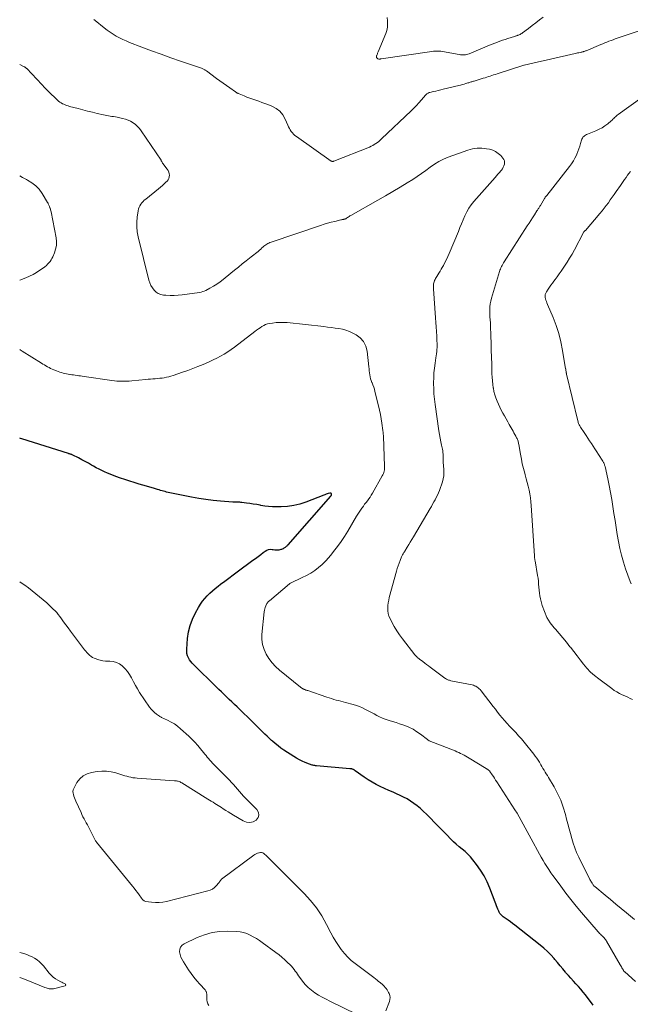
# Model space of a CAD drawing. Units: feet. Extents: x 1995000 to 2000037, y 515000 to 520000.
# Drawn here: x 1995000 to 1995158, y 517359 to 517614 of the extents above; entities that cross this region are included whole.
import ezdxf

# ---------------------------------------------------------------- set-up
doc = ezdxf.new("R2010")
doc.units = ezdxf.units.FT
doc.header["$LTSCALE"] = 100
doc.header["$MEASUREMENT"] = 0
doc.layers.add('CONTOUR INDEX', color=32, linetype='Continuous', lineweight=25)
doc.layers.add('CONTOUR INTERMEDIATE', color=40, linetype='Continuous', lineweight=15)

msp = doc.modelspace()

# ---------------------------------------------------------------- linework, layer by layer
at = {"layer": 'CONTOUR INDEX', "elevation": 860, "flags": 128}
msp.add_lwpolyline([(1995148.23, 517358.94), (1995146.3, 517361.61), (1995145.71, 517362.37), (1995145.11, 517363.12), (1995144.47, 517363.83), (1995143.81, 517364.52), (1995143.14, 517365.21), (1995142.49, 517365.91), (1995141.85, 517366.63), (1995141.23, 517367.36), (1995141.1, 517367.53), (1995140.41, 517368.35), (1995139.73, 517369.17), (1995139.05, 517369.98), (1995138.36, 517370.8), (1995138.14, 517371.06), (1995137.31, 517371.97), (1995136.45, 517372.85), (1995135.54, 517373.68), (1995134.59, 517374.47), (1995127.97, 517379.66), (1995127.42, 517380.08), (1995126.86, 517380.5), (1995126.3, 517380.91), (1995125.74, 517381.32), (1995124.98, 517381.85), (1995124.8, 517381.99), (1995124.62, 517382.14), (1995124.46, 517382.3), (1995124.3, 517382.47), (1995124.16, 517382.65), (1995124.04, 517382.84), (1995123.93, 517383.04), (1995123.83, 517383.25), (1995123.63, 517383.75), (1995123.44, 517384.21), (1995123.26, 517384.67), (1995123.08, 517385.14), (1995122.9, 517385.6), (1995121.55, 517389.22), (1995120.85, 517390.84), (1995120.07, 517392.41), (1995119.14, 517393.9), (1995118.12, 517395.34), (1995117.14, 517396.59), (1995116.51, 517397.33), (1995115.85, 517398.05), (1995115.13, 517398.71), (1995114.38, 517399.33), (1995113.61, 517399.94), (1995112.87, 517400.58), (1995112.15, 517401.24), (1995111.45, 517401.93), (1995111.31, 517402.07), (1995110.56, 517402.84), (1995109.8, 517403.61), (1995109.05, 517404.38), (1995108.29, 517405.15), (1995105.15, 517408.34), (1995104.38, 517409.08), (1995103.59, 517409.8), (1995102.77, 517410.48), (1995101.92, 517411.13), (1995101.04, 517411.73), (1995100.13, 517412.29), (1995099.2, 517412.79), (1995098.23, 517413.26), (1995097.6, 517413.54), (1995096.51, 517414.03), (1995095.41, 517414.52), (1995094.32, 517415.02), (1995093.23, 517415.52), (1995092.15, 517416.05), (1995091.1, 517416.63), (1995090.08, 517417.25), (1995089.08, 517417.92), (1995086.76, 517419.57), (1995086.65, 517419.65), (1995086.54, 517419.72), (1995086.43, 517419.79), (1995086.31, 517419.86), (1995086.29, 517419.87), (1995086.18, 517419.92), (1995086.07, 517419.97), (1995085.95, 517420.01), (1995085.84, 517420.04), (1995085.72, 517420.06), (1995085.6, 517420.08), (1995085.48, 517420.09), (1995085.36, 517420.11), (1995076.72, 517420.87), (1995076.49, 517420.89), (1995076.27, 517420.92), (1995076.04, 517420.96), (1995075.82, 517421), (1995075.6, 517421.04), (1995075.38, 517421.1), (1995075.17, 517421.17), (1995074.95, 517421.25), (1995073.82, 517421.72), (1995073.06, 517422.06), (1995072.31, 517422.43), (1995071.58, 517422.84), (1995070.86, 517423.28), (1995068.32, 517424.93), (1995067.55, 517425.46), (1995066.8, 517426.02), (1995066.07, 517426.61), (1995065.36, 517427.22), (1995065.14, 517427.42), (1995064.55, 517427.95), (1995063.98, 517428.49), (1995063.41, 517429.04), (1995062.84, 517429.59), (1995062.28, 517430.15), (1995061.72, 517430.7), (1995061.16, 517431.25), (1995060.59, 517431.81), (1995056.18, 517436.09), (1995055.51, 517436.74), (1995054.84, 517437.39), (1995054.17, 517438.04), (1995053.5, 517438.69), (1995052.83, 517439.34), (1995052.16, 517439.99), (1995051.49, 517440.64), (1995050.82, 517441.29), (1995045, 517446.96), (1995044.6, 517447.38), (1995044.23, 517447.83), (1995043.91, 517448.31), (1995043.62, 517448.81), (1995043.4, 517449.34), (1995043.24, 517449.88), (1995043.18, 517450.44), (1995043.17, 517451.01), (1995043.4, 517453.77), (1995043.66, 517455.5), (1995044.06, 517457.19), (1995044.67, 517458.81), (1995045.42, 517460.39), (1995046.23, 517461.82), (1995046.72, 517462.63), (1995047.25, 517463.4), (1995047.84, 517464.13), (1995048.48, 517464.82), (1995049.15, 517465.48), (1995049.84, 517466.12), (1995050.57, 517466.73), (1995051.3, 517467.32), (1995051.94, 517467.8), (1995053.02, 517468.62), (1995054.1, 517469.43), (1995055.18, 517470.23), (1995056.26, 517471.03), (1995060.31, 517474), (1995060.98, 517474.49), (1995061.64, 517475), (1995062.3, 517475.51), (1995062.95, 517476.03), (1995063.44, 517476.41), (1995063.86, 517476.67), (1995064.31, 517476.83), (1995064.78, 517476.88), (1995065.28, 517476.84), (1995065.56, 517476.77), (1995065.93, 517476.71), (1995066.3, 517476.68), (1995066.67, 517476.7), (1995067.04, 517476.74), (1995067.34, 517476.8), (1995067.56, 517476.85), (1995067.77, 517476.91), (1995067.98, 517476.99), (1995068.18, 517477.09), (1995068.25, 517477.13), (1995068.41, 517477.22), (1995068.56, 517477.32), (1995068.71, 517477.42), (1995068.86, 517477.54), (1995068.99, 517477.66), (1995069.13, 517477.78), (1995069.26, 517477.91), (1995069.38, 517478.05), (1995080.43, 517490.62), (1995080.47, 517490.66), (1995080.5, 517490.7), (1995080.53, 517490.74), (1995080.56, 517490.78), (1995080.59, 517490.83), (1995080.61, 517490.87), (1995080.62, 517490.92), (1995080.64, 517490.97), (1995080.65, 517491.01), (1995080.65, 517491.08), (1995080.64, 517491.14), (1995080.61, 517491.19), (1995080.57, 517491.25), (1995080.53, 517491.29), (1995080.45, 517491.34), (1995080.37, 517491.38), (1995080.28, 517491.39), (1995080.18, 517491.38), (1995079.78, 517491.26), (1995079.49, 517491.17), (1995079.19, 517491.07), (1995078.9, 517490.97), (1995078.61, 517490.86), (1995073.99, 517489.04), (1995072.44, 517488.53), (1995070.86, 517488.14), (1995069.25, 517487.93), (1995067.62, 517487.83), (1995066.33, 517487.83), (1995065.33, 517487.86), (1995064.34, 517487.92), (1995063.35, 517488.04), (1995062.37, 517488.2), (1995062.15, 517488.24), (1995061.28, 517488.4), (1995060.4, 517488.54), (1995059.52, 517488.67), (1995058.64, 517488.8), (1995057.46, 517488.95), (1995057.17, 517488.98), (1995056.88, 517489.01), (1995056.58, 517489.03), (1995056.28, 517489.03), (1995055.99, 517489.04), (1995055.69, 517489.05), (1995055.4, 517489.06), (1995055.1, 517489.08), (1995051.92, 517489.3), (1995050.03, 517489.47), (1995048.16, 517489.69), (1995046.29, 517489.99), (1995044.43, 517490.33), (1995038.79, 517491.49), (1995038.39, 517491.58), (1995037.99, 517491.67), (1995037.6, 517491.77), (1995037.2, 517491.87), (1995036.81, 517491.98), (1995036.42, 517492.09), (1995036.03, 517492.2), (1995035.63, 517492.31), (1995034.58, 517492.62), (1995033.66, 517492.89), (1995032.74, 517493.16), (1995031.83, 517493.44), (1995030.91, 517493.73), (1995027.15, 517494.91), (1995026.02, 517495.29), (1995024.89, 517495.69), (1995023.78, 517496.12), (1995022.68, 517496.58), (1995021.96, 517496.9), (1995021.23, 517497.23), (1995020.51, 517497.58), (1995019.8, 517497.95), (1995019.1, 517498.34), (1995018.6, 517498.63), (1995017.75, 517499.1), (1995016.91, 517499.57), (1995016.05, 517500.02), (1995015.19, 517500.47), (1995013.74, 517501.2), (1995013.6, 517501.26), (1995013.46, 517501.33), (1995013.31, 517501.38), (1995013.17, 517501.42), (1995013.02, 517501.47), (1995012.87, 517501.51), (1995012.72, 517501.56), (1995012.58, 517501.6), (1995000.59, 517505.41), (1995000.19, 517505.54), (1995000, 517505.6)], dxfattribs=at)
at = {"layer": 'CONTOUR INTERMEDIATE', "flags": 128}
for points, elevation in [([(1995135.32, 517614.47), (1995134.37, 517613.74), (1995133.41, 517613.01), (1995132.46, 517612.28), (1995131.51, 517611.55), (1995129.99, 517610.39), (1995129.79, 517610.25), (1995129.59, 517610.12), (1995129.37, 517610.01), (1995129.15, 517609.9), (1995128.94, 517609.82), (1995128.82, 517609.77), (1995128.7, 517609.73), (1995128.57, 517609.69), (1995128.45, 517609.65), (1995128.33, 517609.61), (1995128.2, 517609.58), (1995128.08, 517609.54), (1995127.96, 517609.5), (1995126.17, 517608.94), (1995125.5, 517608.72), (1995124.82, 517608.49), (1995124.15, 517608.26), (1995123.49, 517608.02), (1995122.82, 517607.77), (1995122.16, 517607.51), (1995121.5, 517607.24), (1995120.85, 517606.97), (1995116.18, 517605), (1995115.87, 517604.88), (1995115.56, 517604.79), (1995115.25, 517604.73), (1995114.92, 517604.69), (1995114.6, 517604.68), (1995114.27, 517604.69), (1995113.95, 517604.72), (1995113.63, 517604.77), (1995110.24, 517605.44), (1995109.79, 517605.52), (1995109.33, 517605.59), (1995108.86, 517605.64), (1995108.4, 517605.67), (1995107.94, 517605.68), (1995107.47, 517605.67), (1995107.01, 517605.64), (1995106.55, 517605.58), (1995093.47, 517603.67), (1995093.32, 517603.65), (1995093.17, 517603.64), (1995093.01, 517603.63), (1995092.86, 517603.63), (1995092.84, 517603.63), (1995092.71, 517603.66), (1995092.58, 517603.7), (1995092.48, 517603.78), (1995092.39, 517603.88), (1995092.32, 517603.98), (1995092.28, 517604.05), (1995092.25, 517604.13), (1995092.24, 517604.2), (1995092.24, 517604.28), (1995092.24, 517604.36), (1995092.26, 517604.44), (1995092.28, 517604.52), (1995092.3, 517604.59), (1995092.38, 517604.79), (1995092.46, 517604.97), (1995092.53, 517605.14), (1995092.6, 517605.32), (1995092.67, 517605.49), (1995094.63, 517610.25), (1995094.89, 517611.05), (1995095.07, 517611.86), (1995095.13, 517612.69), (1995095.11, 517613.53), (1995095.04, 517614.39)], 876), ([(1995165.61, 517612.74), (1995154.49, 517609.02), (1995153.95, 517608.83), (1995153.41, 517608.64), (1995152.87, 517608.45), (1995152.34, 517608.24), (1995151.81, 517608.03), (1995151.28, 517607.82), (1995150.75, 517607.6), (1995150.22, 517607.38), (1995146.44, 517605.79), (1995146.28, 517605.73), (1995146.13, 517605.66), (1995145.97, 517605.61), (1995145.8, 517605.56), (1995145.64, 517605.51), (1995145.48, 517605.46), (1995145.31, 517605.42), (1995145.15, 517605.39), (1995144.86, 517605.33), (1995144.56, 517605.27), (1995144.25, 517605.2), (1995143.94, 517605.13), (1995143.64, 517605.07), (1995137.22, 517603.59), (1995136.08, 517603.33), (1995134.94, 517603.07), (1995133.81, 517602.82), (1995132.67, 517602.56), (1995130.4, 517602.05), (1995130.31, 517602.03), (1995123.42, 517599.81), (1995122.98, 517599.66), (1995122.53, 517599.52), (1995122.09, 517599.38), (1995121.64, 517599.23), (1995121.2, 517599.09), (1995120.75, 517598.95), (1995120.3, 517598.81), (1995119.86, 517598.67), (1995117.5, 517597.95), (1995117.3, 517597.89), (1995117.09, 517597.82), (1995116.89, 517597.76), (1995116.69, 517597.7), (1995116.49, 517597.63), (1995116.29, 517597.57), (1995116.09, 517597.51), (1995115.89, 517597.45), (1995115.37, 517597.3), (1995114.9, 517597.16), (1995114.44, 517597.03), (1995113.97, 517596.91), (1995113.5, 517596.79), (1995109.46, 517595.8), (1995108.84, 517595.65), (1995108.21, 517595.5), (1995107.59, 517595.35), (1995106.96, 517595.2), (1995106.03, 517594.99), (1995105.87, 517594.94), (1995105.72, 517594.89), (1995105.57, 517594.82), (1995105.43, 517594.74), (1995105.29, 517594.65), (1995105.16, 517594.55), (1995105.05, 517594.44), (1995104.94, 517594.32), (1995103.88, 517593.07), (1995103.23, 517592.33), (1995102.57, 517591.61), (1995101.89, 517590.91), (1995101.19, 517590.22), (1995093.55, 517582.96), (1995093.19, 517582.64), (1995092.83, 517582.33), (1995092.46, 517582.04), (1995092.07, 517581.76), (1995091.67, 517581.51), (1995091.26, 517581.27), (1995090.83, 517581.06), (1995090.4, 517580.87), (1995081.2, 517577.21), (1995081.11, 517577.19), (1995081.03, 517577.17), (1995080.94, 517577.16), (1995080.85, 517577.15), (1995080.77, 517577.16), (1995080.68, 517577.18), (1995080.6, 517577.22), (1995080.53, 517577.26), (1995071.53, 517583.6), (1995071.17, 517583.89), (1995070.82, 517584.2), (1995070.51, 517584.54), (1995070.22, 517584.91), (1995069.95, 517585.3), (1995069.71, 517585.7), (1995069.5, 517586.11), (1995069.3, 517586.54), (1995068.65, 517588.08), (1995068.02, 517589.17), (1995067.26, 517590.11), (1995066.29, 517590.85), (1995065.19, 517591.45), (1995064.14, 517591.85), (1995063.38, 517592.15), (1995062.61, 517592.43), (1995061.83, 517592.7), (1995061.06, 517592.96), (1995060.28, 517593.22), (1995059.51, 517593.5), (1995058.75, 517593.79), (1995057.99, 517594.1), (1995056.71, 517594.63), (1995056.6, 517594.68), (1995056.48, 517594.74), (1995056.37, 517594.79), (1995056.25, 517594.85), (1995056.14, 517594.91), (1995056.03, 517594.98), (1995055.92, 517595.05), (1995055.82, 517595.12), (1995054.3, 517596.17), (1995053.44, 517596.78), (1995052.58, 517597.39), (1995051.73, 517598.01), (1995050.88, 517598.63), (1995048.29, 517600.56), (1995048.14, 517600.67), (1995047.98, 517600.77), (1995047.82, 517600.86), (1995047.66, 517600.95), (1995047.49, 517601.03), (1995047.32, 517601.1), (1995047.15, 517601.17), (1995046.98, 517601.23), (1995041.55, 517603.1), (1995039.04, 517603.97), (1995036.54, 517604.86), (1995034.06, 517605.78), (1995031.57, 517606.72), (1995028.39, 517607.95), (1995027.51, 517608.31), (1995026.65, 517608.69), (1995025.8, 517609.11), (1995024.97, 517609.55), (1995024.15, 517610.04), (1995023.36, 517610.55), (1995022.59, 517611.1), (1995021.84, 517611.68), (1995019.48, 517613.63), (1995019.17, 517613.87)], 872), ([(1995158.96, 517381.09), (1995156.9, 517382.81), (1995155.51, 517383.96), (1995154.12, 517385.11), (1995152.73, 517386.27), (1995151.34, 517387.42), (1995148.66, 517389.63), (1995148.61, 517389.67), (1995148.56, 517389.72), (1995148.52, 517389.76), (1995148.47, 517389.81), (1995148.46, 517389.83), (1995148.42, 517389.87), (1995148.38, 517389.91), (1995148.35, 517389.95), (1995148.32, 517389.99), (1995148.28, 517390.04), (1995148.25, 517390.08), (1995148.22, 517390.13), (1995148.19, 517390.17), (1995147.96, 517390.53), (1995147.82, 517390.76), (1995147.68, 517390.99), (1995147.55, 517391.23), (1995147.43, 517391.47), (1995144.53, 517397.25), (1995143.99, 517398.43), (1995143.5, 517399.61), (1995143.08, 517400.83), (1995142.71, 517402.07), (1995142.39, 517403.32), (1995142.06, 517404.57), (1995141.73, 517405.82), (1995141.4, 517407.07), (1995141.08, 517408.31), (1995140.52, 517410.15), (1995139.86, 517411.95), (1995139.05, 517413.69), (1995138.14, 517415.39), (1995136.69, 517417.85), (1995136.41, 517418.32), (1995136.12, 517418.79), (1995135.84, 517419.25), (1995135.55, 517419.72), (1995135.27, 517420.18), (1995134.99, 517420.65), (1995134.71, 517421.12), (1995134.44, 517421.6), (1995134.35, 517421.77), (1995134.02, 517422.32), (1995133.67, 517422.86), (1995133.3, 517423.38), (1995132.9, 517423.89), (1995130.39, 517426.97), (1995129.69, 517427.8), (1995128.97, 517428.63), (1995128.24, 517429.44), (1995127.49, 517430.24), (1995127.28, 517430.45), (1995126.63, 517431.14), (1995125.99, 517431.84), (1995125.37, 517432.55), (1995124.75, 517433.27), (1995124.15, 517434), (1995123.55, 517434.73), (1995122.97, 517435.48), (1995122.38, 517436.22), (1995119.26, 517440.29), (1995119.03, 517440.56), (1995118.79, 517440.81), (1995118.52, 517441.03), (1995118.24, 517441.24), (1995117.93, 517441.42), (1995117.62, 517441.57), (1995117.29, 517441.69), (1995116.95, 517441.78), (1995111.49, 517442.88), (1995111.28, 517442.93), (1995111.08, 517442.98), (1995110.88, 517443.05), (1995110.68, 517443.12), (1995110.49, 517443.21), (1995110.3, 517443.3), (1995110.12, 517443.41), (1995109.95, 517443.53), (1995106.16, 517446.35), (1995105.67, 517446.71), (1995105.19, 517447.08), (1995104.71, 517447.45), (1995104.22, 517447.82), (1995103.38, 517448.47), (1995103.32, 517448.51), (1995103.26, 517448.56), (1995103.2, 517448.6), (1995103.14, 517448.64), (1995103.08, 517448.69), (1995103.02, 517448.73), (1995102.97, 517448.78), (1995102.91, 517448.83), (1995102.72, 517448.99), (1995102.57, 517449.13), (1995102.43, 517449.27), (1995102.29, 517449.42), (1995102.16, 517449.57), (1995098.94, 517453.74), (1995098.2, 517454.76), (1995097.5, 517455.8), (1995096.85, 517456.87), (1995096.25, 517457.97), (1995095.74, 517458.96), (1995095.47, 517459.6), (1995095.27, 517460.25), (1995095.17, 517460.92), (1995095.14, 517461.61), (1995095.19, 517462.31), (1995095.27, 517463), (1995095.4, 517463.69), (1995095.56, 517464.37), (1995097.42, 517471.16), (1995097.62, 517471.86), (1995097.84, 517472.56), (1995098.09, 517473.24), (1995098.35, 517473.92), (1995098.73, 517474.87), (1995098.81, 517475.07), (1995098.9, 517475.27), (1995099, 517475.46), (1995099.11, 517475.65), (1995099.21, 517475.83), (1995099.32, 517476.02), (1995099.44, 517476.21), (1995099.55, 517476.39), (1995100.15, 517477.38), (1995100.57, 517478.06), (1995100.98, 517478.74), (1995101.39, 517479.42), (1995101.79, 517480.11), (1995106.09, 517487.39), (1995106.42, 517487.95), (1995106.75, 517488.52), (1995107.08, 517489.09), (1995107.41, 517489.66), (1995107.71, 517490.23), (1995108, 517490.82), (1995108.26, 517491.42), (1995108.49, 517492.03), (1995109.29, 517494.26), (1995109.51, 517495.04), (1995109.65, 517495.83), (1995109.69, 517496.63), (1995109.66, 517497.44), (1995109.55, 517498.49), (1995109.53, 517498.78), (1995109.5, 517499.07), (1995109.49, 517499.36), (1995109.48, 517499.65), (1995109.47, 517499.94), (1995109.47, 517500.23), (1995109.47, 517500.52), (1995109.47, 517500.82), (1995109.47, 517501.07), (1995109.46, 517501.48), (1995109.43, 517501.9), (1995109.37, 517502.31), (1995109.29, 517502.72), (1995109.07, 517503.74), (1995108.87, 517504.66), (1995108.69, 517505.59), (1995108.53, 517506.52), (1995108.39, 517507.45), (1995107.39, 517514.33), (1995107.22, 517515.68), (1995107.1, 517517.04), (1995107.03, 517518.39), (1995107, 517519.75), (1995107, 517519.97), (1995107.03, 517521.22), (1995107.1, 517522.47), (1995107.23, 517523.71), (1995107.4, 517524.95), (1995107.62, 517526.33), (1995107.71, 517526.88), (1995107.78, 517527.42), (1995107.83, 517527.97), (1995107.88, 517528.51), (1995107.9, 517529.06), (1995107.91, 517529.61), (1995107.9, 517530.15), (1995107.88, 517530.7), (1995107.8, 517531.97), (1995107.72, 517533.15), (1995107.65, 517534.34), (1995107.57, 517535.52), (1995107.49, 517536.7), (1995106.99, 517544.24), (1995106.97, 517544.5), (1995106.96, 517544.76), (1995106.96, 517545.02), (1995106.97, 517545.27), (1995106.99, 517545.53), (1995107.04, 517545.78), (1995107.12, 517546.02), (1995107.21, 517546.25), (1995107.25, 517546.33), (1995107.39, 517546.59), (1995107.53, 517546.86), (1995107.68, 517547.12), (1995107.83, 517547.37), (1995108.11, 517547.81), (1995108.4, 517548.29), (1995108.69, 517548.77), (1995108.97, 517549.26), (1995109.25, 517549.75), (1995109.53, 517550.26), (1995109.93, 517551.02), (1995110.31, 517551.78), (1995110.67, 517552.55), (1995111.01, 517553.33), (1995113.4, 517559.01), (1995113.83, 517560.04), (1995114.26, 517561.06), (1995114.69, 517562.09), (1995115.12, 517563.11), (1995115.59, 517564.11), (1995116.13, 517565.07), (1995116.75, 517565.97), (1995117.44, 517566.83), (1995122.89, 517573.04), (1995123.26, 517573.47), (1995123.63, 517573.89), (1995124, 517574.31), (1995124.38, 517574.73), (1995124.53, 517574.89), (1995124.8, 517575.25), (1995125.03, 517575.63), (1995125.2, 517576.03), (1995125.33, 517576.46), (1995125.36, 517576.89), (1995125.32, 517577.29), (1995125.16, 517577.67), (1995124.92, 517578.02), (1995124.36, 517578.65), (1995123.73, 517579.23), (1995123.05, 517579.71), (1995122.29, 517580.05), (1995121.47, 517580.3), (1995120.72, 517580.44), (1995119.5, 517580.58), (1995118.28, 517580.59), (1995117.08, 517580.4), (1995115.89, 517580.08), (1995110.81, 517578.27), (1995109.56, 517577.75), (1995108.34, 517577.16), (1995107.2, 517576.45), (1995106.09, 517575.66), (1995105.01, 517574.83), (1995103.9, 517574.03), (1995102.77, 517573.26), (1995101.63, 517572.52), (1995100.2, 517571.64), (1995098.32, 517570.49), (1995096.43, 517569.35), (1995094.53, 517568.24), (1995092.62, 517567.15), (1995085.58, 517563.19), (1995085.35, 517563.06), (1995085.14, 517562.93), (1995084.92, 517562.78), (1995084.71, 517562.64), (1995084.45, 517562.45), (1995084.37, 517562.39), (1995084.29, 517562.35), (1995084.2, 517562.3), (1995084.11, 517562.27), (1995084.02, 517562.24), (1995083.93, 517562.21), (1995083.84, 517562.19), (1995083.74, 517562.17), (1995083.64, 517562.16), (1995083.49, 517562.13), (1995083.34, 517562.1), (1995083.19, 517562.07), (1995083.05, 517562.04), (1995081.46, 517561.66), (1995080.53, 517561.42), (1995079.6, 517561.17), (1995078.68, 517560.89), (1995077.76, 517560.59), (1995064.99, 517556.27), (1995064.7, 517556.16), (1995064.41, 517556.04), (1995064.13, 517555.9), (1995063.86, 517555.75), (1995063.6, 517555.58), (1995063.34, 517555.4), (1995063.1, 517555.21), (1995062.87, 517555), (1995062.63, 517554.78), (1995062.3, 517554.47), (1995061.96, 517554.17), (1995061.62, 517553.88), (1995061.27, 517553.59), (1995060.92, 517553.31), (1995060.56, 517553.02), (1995060.21, 517552.74), (1995059.85, 517552.46), (1995058.55, 517551.44), (1995057.54, 517550.64), (1995056.54, 517549.84), (1995055.54, 517549.03), (1995054.55, 517548.22), (1995052.64, 517546.63), (1995051.82, 517545.99), (1995050.98, 517545.4), (1995050.09, 517544.86), (1995049.18, 517544.35), (1995048.12, 517543.81), (1995047.72, 517543.63), (1995047.31, 517543.48), (1995046.88, 517543.37), (1995046.45, 517543.28), (1995042.03, 517542.64), (1995040.98, 517542.53), (1995039.93, 517542.46), (1995038.88, 517542.47), (1995037.82, 517542.53), (1995037.2, 517542.59), (1995036.5, 517542.74), (1995035.84, 517542.99), (1995035.27, 517543.38), (1995034.74, 517543.86), (1995034.3, 517544.45), (1995033.92, 517545.08), (1995033.63, 517545.75), (1995033.4, 517546.45), (1995030.64, 517557.67), (1995030.41, 517558.93), (1995030.27, 517560.2), (1995030.28, 517561.48), (1995030.39, 517562.76), (1995030.62, 517564.42), (1995030.72, 517564.86), (1995030.86, 517565.29), (1995031.06, 517565.69), (1995031.3, 517566.08), (1995031.59, 517566.44), (1995031.89, 517566.78), (1995032.22, 517567.1), (1995032.57, 517567.4), (1995035.92, 517570.1), (1995036.41, 517570.51), (1995036.89, 517570.93), (1995037.35, 517571.36), (1995037.81, 517571.8), (1995038.09, 517572.08), (1995038.35, 517572.41), (1995038.55, 517572.76), (1995038.65, 517573.15), (1995038.7, 517573.57), (1995038.66, 517573.99), (1995038.56, 517574.4), (1995038.38, 517574.78), (1995038.16, 517575.14), (1995037, 517576.64), (1995036.94, 517576.72), (1995036.8, 517576.98), (1995036.74, 517577.1), (1995036.68, 517577.22), (1995036.61, 517577.33), (1995036.54, 517577.45), (1995031.42, 517585.05), (1995030.97, 517585.64), (1995030.47, 517586.2), (1995029.92, 517586.69), (1995029.32, 517587.15), (1995028.68, 517587.53), (1995028.01, 517587.86), (1995027.31, 517588.1), (1995026.59, 517588.29), (1995025.17, 517588.58), (1995024.73, 517588.67), (1995024.29, 517588.74), (1995023.84, 517588.81), (1995023.4, 517588.87), (1995022.96, 517588.93), (1995022.51, 517589.01), (1995022.08, 517589.09), (1995021.64, 517589.19), (1995020.03, 517589.57), (1995018.8, 517589.88), (1995017.56, 517590.18), (1995016.33, 517590.5), (1995015.1, 517590.82), (1995012.89, 517591.4), (1995012.51, 517591.51), (1995012.13, 517591.63), (1995011.75, 517591.77), (1995011.39, 517591.92), (1995011.03, 517592.09), (1995010.69, 517592.29), (1995010.37, 517592.52), (1995010.07, 517592.78), (1995008.96, 517593.79), (1995008.12, 517594.57), (1995007.3, 517595.37), (1995006.49, 517596.18), (1995005.7, 517597.01), (1995001.83, 517601.15), (1995001.76, 517601.22), (1995001.68, 517601.3), (1995001.6, 517601.36), (1995001.51, 517601.43), (1995001.42, 517601.49), (1995001.33, 517601.55), (1995001.24, 517601.6), (1995001.14, 517601.66), (1995000, 517602.26)], 868), ([(1995158.39, 517437.98), (1995157.8, 517438.29), (1995157.19, 517438.59), (1995156.59, 517438.88), (1995155.98, 517439.16), (1995155.76, 517439.25), (1995155.06, 517439.59), (1995154.37, 517439.96), (1995153.7, 517440.38), (1995153.06, 517440.83), (1995149.68, 517443.35), (1995148.62, 517444.21), (1995147.6, 517445.12), (1995146.66, 517446.11), (1995145.77, 517447.16), (1995144.92, 517448.24), (1995144.08, 517449.33), (1995143.23, 517450.42), (1995142.39, 517451.51), (1995142.26, 517451.67), (1995141.35, 517452.84), (1995140.42, 517453.99), (1995139.46, 517455.12), (1995138.49, 517456.23), (1995138.18, 517456.58), (1995137.18, 517457.88), (1995136.31, 517459.25), (1995135.64, 517460.74), (1995135.11, 517462.3), (1995134.66, 517464.04), (1995134.49, 517464.78), (1995134.35, 517465.54), (1995134.26, 517466.3), (1995134.21, 517467.06), (1995134.16, 517467.83), (1995134.1, 517468.6), (1995134, 517469.36), (1995133.88, 517470.12), (1995133.23, 517473.9), (1995133.2, 517474.05), (1995133.17, 517474.21), (1995133.15, 517474.37), (1995133.13, 517474.52), (1995133.11, 517474.68), (1995133.09, 517474.84), (1995133.08, 517475), (1995133.07, 517475.16), (1995132.25, 517488.17), (1995132.16, 517489.17), (1995132.05, 517490.18), (1995131.88, 517491.17), (1995131.69, 517492.16), (1995131.46, 517493.15), (1995131.22, 517494.13), (1995130.96, 517495.11), (1995130.69, 517496.09), (1995130.56, 517496.55), (1995130.24, 517497.76), (1995129.94, 517498.97), (1995129.69, 517500.2), (1995129.46, 517501.43), (1995129.03, 517503.96), (1995128.99, 517504.19), (1995128.94, 517504.41), (1995128.89, 517504.63), (1995128.83, 517504.85), (1995128.76, 517505.07), (1995128.68, 517505.28), (1995128.58, 517505.49), (1995128.48, 517505.7), (1995128.24, 517506.14), (1995128.01, 517506.56), (1995127.78, 517506.98), (1995127.55, 517507.4), (1995127.31, 517507.82), (1995126.58, 517509.1), (1995126.16, 517509.85), (1995125.74, 517510.59), (1995125.32, 517511.34), (1995124.91, 517512.08), (1995124.51, 517512.84), (1995124.12, 517513.6), (1995123.76, 517514.37), (1995123.41, 517515.15), (1995123.4, 517515.18), (1995123.09, 517515.98), (1995122.83, 517516.8), (1995122.62, 517517.64), (1995122.45, 517518.49), (1995122.44, 517518.59), (1995122.31, 517519.5), (1995122.21, 517520.42), (1995122.14, 517521.33), (1995122.1, 517522.25), (1995122.03, 517524.72), (1995121.98, 517526.53), (1995121.92, 517528.34), (1995121.87, 517530.15), (1995121.82, 517531.95), (1995121.73, 517534.73), (1995121.72, 517535.15), (1995121.69, 517535.57), (1995121.66, 517535.98), (1995121.61, 517536.4), (1995121.57, 517536.82), (1995121.54, 517537.24), (1995121.53, 517537.66), (1995121.53, 517538.08), (1995121.54, 517538.78), (1995121.58, 517539.55), (1995121.67, 517540.31), (1995121.81, 517541.06), (1995122, 517541.81), (1995124.05, 517548.66), (1995124.16, 517549), (1995124.28, 517549.33), (1995124.42, 517549.65), (1995124.57, 517549.97), (1995124.74, 517550.28), (1995124.91, 517550.58), (1995125.09, 517550.89), (1995125.27, 517551.19), (1995131.22, 517560.46), (1995131.68, 517561.17), (1995132.14, 517561.89), (1995132.59, 517562.6), (1995133.05, 517563.31), (1995133.73, 517564.39), (1995133.84, 517564.56), (1995133.95, 517564.74), (1995134.06, 517564.91), (1995134.17, 517565.09), (1995134.28, 517565.27), (1995134.39, 517565.44), (1995134.5, 517565.62), (1995134.61, 517565.8), (1995135.69, 517567.58), (1995135.76, 517567.68), (1995135.82, 517567.79), (1995135.89, 517567.89), (1995135.96, 517567.99), (1995136.04, 517568.09), (1995136.11, 517568.18), (1995136.18, 517568.28), (1995136.26, 517568.38), (1995142.15, 517575.84), (1995142.66, 517576.54), (1995143.14, 517577.27), (1995143.56, 517578.02), (1995143.94, 517578.8), (1995144.05, 517579.05), (1995144.33, 517579.73), (1995144.59, 517580.41), (1995144.82, 517581.11), (1995145.02, 517581.82), (1995145.24, 517582.69), (1995145.34, 517582.95), (1995145.46, 517583.2), (1995145.62, 517583.42), (1995145.81, 517583.62), (1995146.03, 517583.79), (1995146.26, 517583.95), (1995146.5, 517584.09), (1995146.76, 517584.21), (1995148.99, 517585.1), (1995149.8, 517585.46), (1995150.57, 517585.88), (1995151.31, 517586.37), (1995152.01, 517586.9), (1995152.9, 517587.65), (1995153.13, 517587.86), (1995153.36, 517588.06), (1995153.59, 517588.28), (1995153.81, 517588.5), (1995154.03, 517588.71), (1995154.26, 517588.92), (1995154.5, 517589.12), (1995154.75, 517589.3), (1995164.23, 517596.12)], 872), ([(1995158.11, 517467.92), (1995157.85, 517468.55), (1995156.65, 517471.82), (1995156.07, 517473.55), (1995155.55, 517475.3), (1995155.14, 517477.08), (1995154.79, 517478.87), (1995154.49, 517480.68), (1995154.2, 517482.49), (1995153.92, 517484.3), (1995153.63, 517486.12), (1995153.35, 517487.96), (1995153.06, 517489.75), (1995152.74, 517491.53), (1995152.39, 517493.31), (1995152.02, 517495.09), (1995151.34, 517498.25), (1995151.29, 517498.44), (1995151.23, 517498.62), (1995151.17, 517498.81), (1995151.1, 517498.99), (1995151.02, 517499.17), (1995150.93, 517499.34), (1995150.83, 517499.51), (1995150.73, 517499.68), (1995149.63, 517501.39), (1995149.18, 517502.1), (1995148.72, 517502.8), (1995148.26, 517503.51), (1995147.81, 517504.21), (1995147.35, 517504.92), (1995146.89, 517505.62), (1995146.42, 517506.32), (1995145.96, 517507.02), (1995145.02, 517508.41), (1995144.9, 517508.6), (1995144.79, 517508.8), (1995144.68, 517509), (1995144.58, 517509.2), (1995144.49, 517509.41), (1995144.41, 517509.62), (1995144.34, 517509.84), (1995144.28, 517510.06), (1995141.39, 517522.17), (1995141.37, 517522.26), (1995141.35, 517522.34), (1995141.33, 517522.43), (1995141.31, 517522.51), (1995141.28, 517522.65), (1995141.28, 517522.67), (1995141.27, 517522.68), (1995141.27, 517522.7), (1995141.27, 517522.72), (1995141.26, 517522.78), (1995141.25, 517522.8), (1995141.25, 517522.82), (1995141.25, 517522.83), (1995141.25, 517522.85), (1995141.21, 517523.07), (1995141.2, 517523.13), (1995141.2, 517523.19), (1995141.19, 517523.25), (1995141.18, 517523.3), (1995141.17, 517523.36), (1995141.16, 517523.42), (1995141.15, 517523.48), (1995141.14, 517523.54), (1995140.35, 517528.3), (1995139.92, 517530.48), (1995139.37, 517532.62), (1995138.68, 517534.72), (1995137.89, 517536.8), (1995136.44, 517540.2), (1995136.3, 517540.55), (1995136.17, 517540.9), (1995136.06, 517541.26), (1995135.96, 517541.62), (1995135.87, 517541.97), (1995135.84, 517542.16), (1995135.82, 517542.35), (1995135.84, 517542.55), (1995135.88, 517542.74), (1995135.94, 517542.93), (1995136.01, 517543.11), (1995136.1, 517543.28), (1995136.2, 517543.45), (1995136.66, 517544.15), (1995137, 517544.66), (1995137.35, 517545.17), (1995137.71, 517545.67), (1995138.07, 517546.17), (1995138.4, 517546.62), (1995138.93, 517547.35), (1995139.46, 517548.08), (1995139.98, 517548.81), (1995140.49, 517549.55), (1995140.86, 517550.08), (1995141.53, 517551.1), (1995142.18, 517552.14), (1995142.8, 517553.19), (1995143.39, 517554.26), (1995145.78, 517558.81), (1995145.79, 517558.82), (1995145.8, 517558.84), (1995145.81, 517558.86), (1995145.82, 517558.87), (1995145.87, 517558.93), (1995146.01, 517559.08), (1995146.07, 517559.13), (1995146.13, 517559.19), (1995146.19, 517559.26), (1995146.25, 517559.32), (1995150.01, 517563.73), (1995150.57, 517564.4), (1995151.12, 517565.08), (1995151.65, 517565.78), (1995152.18, 517566.48), (1995152.69, 517567.19), (1995153.2, 517567.9), (1995153.7, 517568.62), (1995154.2, 517569.34), (1995155.31, 517570.96), (1995155.67, 517571.48), (1995156.03, 517572), (1995156.39, 517572.52), (1995156.76, 517573.04), (1995157.12, 517573.56), (1995157.5, 517574.07), (1995157.88, 517574.57)], 876), ([(1995000, 517546.41), (1995001.57, 517547.06), (1995002.51, 517547.49), (1995003.44, 517547.95), (1995004.33, 517548.47), (1995005.21, 517549.03), (1995006.14, 517549.66), (1995006.52, 517549.94), (1995006.89, 517550.24), (1995007.23, 517550.57), (1995007.55, 517550.92), (1995007.85, 517551.29), (1995008.11, 517551.68), (1995008.35, 517552.09), (1995008.55, 517552.51), (1995008.98, 517553.53), (1995009.29, 517554.48), (1995009.48, 517555.45), (1995009.5, 517556.44), (1995009.4, 517557.43), (1995008.11, 517564.14), (1995008.06, 517564.37), (1995008, 517564.6), (1995007.93, 517564.83), (1995007.85, 517565.05), (1995007.81, 517565.14), (1995007.74, 517565.32), (1995007.68, 517565.5), (1995007.61, 517565.67), (1995007.55, 517565.85), (1995007.48, 517566.03), (1995007.4, 517566.2), (1995007.32, 517566.37), (1995007.22, 517566.54), (1995005.77, 517568.9), (1995005.01, 517569.94), (1995004.15, 517570.87), (1995003.15, 517571.66), (1995002.06, 517572.34), (1995001.75, 517572.5), (1995000.74, 517573.02), (1995000, 517573.39)], 864), ([(1995159.2, 517365.11), (1995156.41, 517367.55), (1995156.35, 517367.6), (1995156.3, 517367.65), (1995156.26, 517367.71), (1995156.21, 517367.76), (1995156.17, 517367.82), (1995156.14, 517367.88), (1995156.1, 517367.95), (1995156.06, 517368.01), (1995155.85, 517368.4), (1995155.7, 517368.65), (1995155.56, 517368.91), (1995155.41, 517369.17), (1995155.27, 517369.42), (1995151.73, 517375.49), (1995151.59, 517375.71), (1995151.44, 517375.93), (1995151.28, 517376.14), (1995151.11, 517376.34), (1995150.93, 517376.53), (1995150.74, 517376.72), (1995150.55, 517376.91), (1995150.36, 517377.09), (1995150.33, 517377.12), (1995150.12, 517377.32), (1995149.92, 517377.52), (1995149.73, 517377.73), (1995149.54, 517377.94), (1995145.27, 517382.9), (1995143.87, 517384.56), (1995142.5, 517386.25), (1995141.17, 517387.96), (1995139.87, 517389.7), (1995138.41, 517391.69), (1995137.86, 517392.46), (1995137.32, 517393.23), (1995136.8, 517394.01), (1995136.28, 517394.8), (1995135.79, 517395.6), (1995135.3, 517396.41), (1995134.82, 517397.23), (1995134.36, 517398.05), (1995132.2, 517402.01), (1995131.69, 517402.96), (1995131.18, 517403.9), (1995130.67, 517404.85), (1995130.17, 517405.79), (1995129.65, 517406.74), (1995129.12, 517407.67), (1995128.57, 517408.59), (1995128, 517409.5), (1995123.34, 517416.74), (1995123.05, 517417.19), (1995122.76, 517417.64), (1995122.46, 517418.08), (1995122.16, 517418.52), (1995121.55, 517419.4), (1995121.52, 517419.46), (1995121.43, 517419.56), (1995121.41, 517419.58), (1995121.4, 517419.59), (1995121.38, 517419.61), (1995121.36, 517419.62), (1995121.3, 517419.67), (1995121.25, 517419.71), (1995121.2, 517419.75), (1995121.15, 517419.79), (1995121.1, 517419.82), (1995120.99, 517419.9), (1995120.88, 517419.97), (1995120.78, 517420.04), (1995120.67, 517420.1), (1995120.56, 517420.17), (1995116.22, 517422.87), (1995115.78, 517423.14), (1995115.34, 517423.39), (1995114.88, 517423.64), (1995114.42, 517423.87), (1995113.96, 517424.09), (1995113.49, 517424.3), (1995113.02, 517424.51), (1995112.54, 517424.7), (1995105.87, 517427.36), (1995105.81, 517427.39), (1995105.76, 517427.42), (1995105.7, 517427.45), (1995105.65, 517427.48), (1995105.6, 517427.52), (1995105.55, 517427.56), (1995105.5, 517427.6), (1995105.45, 517427.63), (1995103.66, 517429.02), (1995102.69, 517429.69), (1995101.69, 517430.3), (1995100.64, 517430.82), (1995099.55, 517431.27), (1995099.08, 517431.43), (1995098.2, 517431.74), (1995097.31, 517432.04), (1995096.42, 517432.32), (1995095.52, 517432.6), (1995095.24, 517432.69), (1995094.49, 517432.93), (1995093.76, 517433.21), (1995093.05, 517433.54), (1995092.35, 517433.9), (1995091.66, 517434.27), (1995090.96, 517434.65), (1995090.26, 517435.02), (1995089.57, 517435.38), (1995089.43, 517435.45), (1995088.65, 517435.82), (1995087.86, 517436.16), (1995087.05, 517436.44), (1995086.22, 517436.7), (1995084.24, 517437.23), (1995083.64, 517437.4), (1995083.03, 517437.56), (1995082.42, 517437.72), (1995081.81, 517437.88), (1995081.2, 517438.05), (1995080.6, 517438.23), (1995080, 517438.42), (1995079.4, 517438.61), (1995074.45, 517440.3), (1995074.3, 517440.35), (1995074.16, 517440.4), (1995074.01, 517440.46), (1995073.86, 517440.51), (1995073.68, 517440.58), (1995073.62, 517440.6), (1995073.56, 517440.62), (1995073.5, 517440.65), (1995073.45, 517440.67), (1995073.39, 517440.7), (1995073.33, 517440.73), (1995073.28, 517440.76), (1995073.22, 517440.79), (1995073.08, 517440.87), (1995072.96, 517440.95), (1995072.84, 517441.03), (1995072.72, 517441.12), (1995072.61, 517441.21), (1995067.15, 517445.62), (1995066.15, 517446.53), (1995065.23, 517447.51), (1995064.42, 517448.58), (1995063.7, 517449.73), (1995063.16, 517450.95), (1995062.77, 517452.2), (1995062.63, 517453.51), (1995062.63, 517454.84), (1995063.21, 517460.67), (1995063.26, 517461.07), (1995063.35, 517461.45), (1995063.47, 517461.83), (1995063.62, 517462.21), (1995063.84, 517462.69), (1995063.9, 517462.81), (1995063.97, 517462.93), (1995064.05, 517463.03), (1995064.14, 517463.14), (1995064.24, 517463.23), (1995064.33, 517463.33), (1995064.43, 517463.42), (1995064.54, 517463.51), (1995069.74, 517467.94), (1995069.76, 517467.96), (1995069.78, 517467.97), (1995069.8, 517467.99), (1995069.82, 517468), (1995069.91, 517468.05), (1995069.93, 517468.07), (1995069.95, 517468.08), (1995069.97, 517468.09), (1995070, 517468.1), (1995073.06, 517469.53), (1995074.17, 517470.09), (1995075.24, 517470.7), (1995076.26, 517471.4), (1995077.25, 517472.14), (1995078.18, 517472.95), (1995079.08, 517473.8), (1995079.91, 517474.71), (1995080.71, 517475.66), (1995081.16, 517476.25), (1995082.13, 517477.54), (1995083.07, 517478.85), (1995083.96, 517480.19), (1995084.81, 517481.56), (1995087.11, 517485.39), (1995087.44, 517485.92), (1995087.77, 517486.45), (1995088.11, 517486.97), (1995088.46, 517487.48), (1995088.5, 517487.55), (1995088.84, 517488.02), (1995089.18, 517488.49), (1995089.54, 517488.96), (1995089.9, 517489.41), (1995090.25, 517489.88), (1995090.59, 517490.35), (1995090.9, 517490.83), (1995091.2, 517491.33), (1995093.75, 517495.83), (1995093.9, 517496.12), (1995094.03, 517496.42), (1995094.13, 517496.72), (1995094.21, 517497.04), (1995094.27, 517497.36), (1995094.31, 517497.69), (1995094.32, 517498.01), (1995094.32, 517498.34), (1995094.03, 517505.98), (1995094.02, 517506.17), (1995094.01, 517506.37), (1995094, 517506.56), (1995093.98, 517506.75), (1995093.98, 517506.78), (1995093.96, 517506.99), (1995093.94, 517507.2), (1995093.91, 517507.41), (1995093.89, 517507.61), (1995093.63, 517509.48), (1995093.45, 517510.62), (1995093.25, 517511.75), (1995093.02, 517512.87), (1995092.76, 517513.99), (1995091.85, 517517.69), (1995091.7, 517518.25), (1995091.52, 517518.8), (1995091.32, 517519.35), (1995091.1, 517519.88), (1995091.04, 517520.01), (1995090.85, 517520.48), (1995090.69, 517520.97), (1995090.58, 517521.46), (1995090.49, 517521.97), (1995090.43, 517522.48), (1995090.37, 517522.99), (1995090.31, 517523.5), (1995090.26, 517524.02), (1995089.82, 517528.09), (1995089.47, 517529.39), (1995088.91, 517530.56), (1995088.04, 517531.51), (1995086.96, 517532.31), (1995086.11, 517532.76), (1995085.24, 517533.16), (1995084.35, 517533.51), (1995083.43, 517533.76), (1995082.49, 517533.94), (1995081.53, 517534.07), (1995080.57, 517534.2), (1995079.61, 517534.32), (1995078.65, 517534.43), (1995069.13, 517535.47), (1995068.19, 517535.53), (1995067.25, 517535.54), (1995066.32, 517535.48), (1995065.39, 517535.37), (1995064.6, 517535.24), (1995064.07, 517535.12), (1995063.56, 517534.96), (1995063.08, 517534.73), (1995062.61, 517534.47), (1995062.15, 517534.16), (1995061.7, 517533.85), (1995061.26, 517533.53), (1995060.82, 517533.2), (1995055.56, 517529.13), (1995054.69, 517528.49), (1995053.8, 517527.88), (1995052.88, 517527.32), (1995051.93, 517526.79), (1995050.97, 517526.3), (1995050, 517525.82), (1995049.02, 517525.37), (1995048.02, 517524.94), (1995047.4, 517524.68), (1995046.09, 517524.14), (1995044.77, 517523.62), (1995043.44, 517523.12), (1995042.11, 517522.64), (1995039.68, 517521.79), (1995039.11, 517521.61), (1995038.55, 517521.45), (1995037.97, 517521.33), (1995037.39, 517521.22), (1995036.81, 517521.14), (1995036.22, 517521.07), (1995035.63, 517521.02), (1995035.05, 517520.97), (1995034.44, 517520.92), (1995033.84, 517520.88), (1995033.24, 517520.82), (1995032.65, 517520.76), (1995028.96, 517520.38), (1995028.32, 517520.33), (1995027.68, 517520.3), (1995027.04, 517520.29), (1995026.39, 517520.3), (1995025.75, 517520.33), (1995025.11, 517520.37), (1995024.47, 517520.44), (1995023.83, 517520.52), (1995016.64, 517521.57), (1995016.19, 517521.63), (1995015.73, 517521.69), (1995015.28, 517521.75), (1995014.83, 517521.81), (1995014.38, 517521.87), (1995013.93, 517521.94), (1995013.48, 517522.01), (1995013.03, 517522.08), (1995012.95, 517522.09), (1995012.51, 517522.16), (1995012.07, 517522.25), (1995011.64, 517522.34), (1995011.21, 517522.44), (1995010.78, 517522.55), (1995010.35, 517522.68), (1995009.93, 517522.82), (1995009.52, 517522.98), (1995008.83, 517523.25), (1995008.41, 517523.43), (1995007.99, 517523.63), (1995007.58, 517523.84), (1995007.18, 517524.06), (1995006.79, 517524.3), (1995006.4, 517524.53), (1995006, 517524.77), (1995005.61, 517525.02), (1995000.66, 517528.1), (1995000.08, 517528.46), (1995000, 517528.51)], 864), ([(1995094.69, 517357.48), (1995095.58, 517359.88), (1995095.7, 517360.41), (1995095.75, 517360.93), (1995095.67, 517361.45), (1995095.5, 517361.96), (1995095.36, 517362.27), (1995095.18, 517362.62), (1995094.99, 517362.95), (1995094.77, 517363.27), (1995094.52, 517363.57), (1995094.26, 517363.86), (1995093.99, 517364.14), (1995093.7, 517364.4), (1995093.4, 517364.65), (1995093.2, 517364.81), (1995092.8, 517365.13), (1995092.39, 517365.45), (1995091.98, 517365.77), (1995091.57, 517366.08), (1995086.71, 517369.73), (1995085.72, 517370.54), (1995084.79, 517371.4), (1995083.94, 517372.34), (1995083.14, 517373.34), (1995082.42, 517374.4), (1995081.72, 517375.47), (1995081.08, 517376.57), (1995080.47, 517377.7), (1995079.36, 517379.87), (1995078.12, 517382.03), (1995076.76, 517384.1), (1995075.21, 517386.03), (1995073.54, 517387.87), (1995064.18, 517397.24), (1995063.93, 517397.49), (1995063.67, 517397.72), (1995063.4, 517397.95), (1995063.13, 517398.16), (1995062.84, 517398.32), (1995062.54, 517398.42), (1995062.22, 517398.44), (1995061.9, 517398.4), (1995061.84, 517398.38), (1995061.48, 517398.26), (1995061.14, 517398.11), (1995060.81, 517397.93), (1995060.5, 517397.72), (1995052.21, 517391.53), (1995052.09, 517391.44), (1995051.99, 517391.33), (1995051.9, 517391.21), (1995051.82, 517391.09), (1995051.74, 517390.96), (1995051.66, 517390.83), (1995051.57, 517390.71), (1995051.48, 517390.59), (1995050.82, 517389.82), (1995050.35, 517389.37), (1995049.85, 517388.99), (1995049.28, 517388.71), (1995048.68, 517388.5), (1995037.93, 517385.78), (1995036.99, 517385.6), (1995036.03, 517385.5), (1995035.07, 517385.5), (1995034.11, 517385.58), (1995032.53, 517385.81), (1995032.36, 517385.85), (1995032.2, 517385.91), (1995032.06, 517386), (1995031.92, 517386.11), (1995031.8, 517386.24), (1995031.68, 517386.37), (1995031.57, 517386.51), (1995031.46, 517386.65), (1995030.87, 517387.52), (1995030.46, 517388.09), (1995030.04, 517388.66), (1995029.61, 517389.22), (1995029.17, 517389.77), (1995019.87, 517401.14), (1995019.75, 517401.3), (1995019.63, 517401.45), (1995019.53, 517401.62), (1995019.43, 517401.78), (1995019.34, 517401.96), (1995019.24, 517402.13), (1995019.15, 517402.3), (1995019.07, 517402.47), (1995018.03, 517404.58), (1995017.76, 517405.1), (1995017.49, 517405.63), (1995017.21, 517406.14), (1995016.92, 517406.66), (1995016.63, 517407.18), (1995016.36, 517407.7), (1995016.1, 517408.23), (1995015.85, 517408.76), (1995014.5, 517411.76), (1995014.33, 517412.17), (1995014.16, 517412.58), (1995014.01, 517412.99), (1995013.87, 517413.41), (1995013.79, 517413.82), (1995013.78, 517414.23), (1995013.86, 517414.63), (1995014.02, 517415.02), (1995014.81, 517416.51), (1995015.53, 517417.48), (1995016.38, 517418.28), (1995017.41, 517418.81), (1995018.57, 517419.17), (1995020.03, 517419.41), (1995021.24, 517419.51), (1995022.45, 517419.5), (1995023.64, 517419.33), (1995024.82, 517419.04), (1995026.15, 517418.61), (1995026.66, 517418.45), (1995027.18, 517418.3), (1995027.7, 517418.15), (1995028.23, 517418.01), (1995028.76, 517417.89), (1995029.29, 517417.79), (1995029.82, 517417.72), (1995030.36, 517417.67), (1995040.05, 517417.01), (1995040.29, 517416.99), (1995040.53, 517416.96), (1995040.77, 517416.91), (1995041.01, 517416.85), (1995041.24, 517416.78), (1995041.46, 517416.69), (1995041.68, 517416.58), (1995041.9, 517416.46), (1995048.66, 517412.25), (1995049.1, 517411.97), (1995049.54, 517411.7), (1995049.98, 517411.42), (1995050.42, 517411.15), (1995050.86, 517410.87), (1995051.29, 517410.6), (1995051.73, 517410.32), (1995052.17, 517410.04), (1995052.61, 517409.76), (1995053.26, 517409.35), (1995053.92, 517408.94), (1995054.59, 517408.53), (1995055.25, 517408.13), (1995057.79, 517406.6), (1995058.66, 517406.29), (1995059.51, 517406.18), (1995060.35, 517406.39), (1995061.17, 517406.81), (1995061.64, 517407.46), (1995061.86, 517408.13), (1995061.72, 517408.82), (1995061.33, 517409.53), (1995060.13, 517410.73), (1995059.56, 517411.3), (1995059, 517411.87), (1995058.45, 517412.45), (1995057.9, 517413.03), (1995057.87, 517413.05), (1995057.34, 517413.63), (1995056.82, 517414.21), (1995056.3, 517414.8), (1995055.8, 517415.4), (1995055.29, 517415.99), (1995054.77, 517416.58), (1995054.24, 517417.15), (1995053.69, 517417.71), (1995050.22, 517421.21), (1995049.86, 517421.58), (1995049.51, 517421.95), (1995049.17, 517422.34), (1995048.83, 517422.72), (1995048.5, 517423.12), (1995048.18, 517423.51), (1995047.85, 517423.91), (1995047.53, 517424.31), (1995046.77, 517425.27), (1995046.06, 517426.13), (1995045.31, 517426.97), (1995044.52, 517427.76), (1995043.71, 517428.53), (1995041.57, 517430.45), (1995040.79, 517431.09), (1995039.98, 517431.68), (1995039.12, 517432.19), (1995038.22, 517432.66), (1995036.7, 517433.36), (1995036.55, 517433.44), (1995036.39, 517433.52), (1995036.25, 517433.61), (1995036.1, 517433.71), (1995035.34, 517434.24), (1995034.84, 517434.63), (1995034.38, 517435.05), (1995033.96, 517435.52), (1995033.58, 517436.03), (1995031, 517439.86), (1995030.44, 517440.74), (1995029.91, 517441.63), (1995029.41, 517442.54), (1995028.95, 517443.47), (1995028.88, 517443.61), (1995028.42, 517444.44), (1995027.9, 517445.24), (1995027.28, 517445.96), (1995026.6, 517446.63), (1995026.52, 517446.7), (1995025.79, 517447.21), (1995025.02, 517447.6), (1995024.19, 517447.82), (1995023.31, 517447.92), (1995022.89, 517447.92), (1995022.19, 517447.96), (1995021.5, 517448.04), (1995020.82, 517448.18), (1995020.14, 517448.36), (1995019.74, 517448.49), (1995019.29, 517448.66), (1995018.86, 517448.88), (1995018.46, 517449.14), (1995018.08, 517449.45), (1995017.73, 517449.79), (1995017.39, 517450.14), (1995017.07, 517450.51), (1995016.77, 517450.89), (1995013.11, 517455.72), (1995012.52, 517456.51), (1995011.93, 517457.3), (1995011.35, 517458.1), (1995010.77, 517458.91), (1995010.37, 517459.46), (1995009.98, 517459.98), (1995009.58, 517460.48), (1995009.14, 517460.95), (1995008.69, 517461.41), (1995007.87, 517462.19), (1995006.98, 517463.01), (1995006.08, 517463.82), (1995005.15, 517464.6), (1995004.21, 517465.36), (1995002.3, 517466.86), (1995001.36, 517467.55), (1995000.39, 517468.21), (1995000, 517468.44)], 856), ([(1995048.89, 517358.86), (1995048.66, 517359.33), (1995048.49, 517359.82), (1995048.4, 517360.33), (1995048.36, 517360.86), (1995048.38, 517361.55), (1995048.37, 517361.74), (1995048.36, 517361.92), (1995048.32, 517362.11), (1995048.27, 517362.29), (1995048.21, 517362.46), (1995048.13, 517362.62), (1995048.02, 517362.78), (1995047.91, 517362.92), (1995046.57, 517364.4), (1995045.8, 517365.29), (1995045.05, 517366.2), (1995044.35, 517367.14), (1995043.67, 517368.11), (1995042.32, 517370.13), (1995041.96, 517370.75), (1995041.67, 517371.4), (1995041.47, 517372.08), (1995041.34, 517372.78), (1995041.39, 517373.43), (1995041.58, 517374), (1995041.96, 517374.46), (1995042.48, 517374.85), (1995045.9, 517376.45), (1995047.8, 517377.19), (1995049.75, 517377.73), (1995051.75, 517378), (1995053.79, 517378.07), (1995056.1, 517377.99), (1995057.01, 517377.9), (1995057.89, 517377.74), (1995058.75, 517377.46), (1995059.59, 517377.11), (1995060.4, 517376.68), (1995061.2, 517376.23), (1995061.97, 517375.73), (1995062.72, 517375.2), (1995066.25, 517372.6), (1995067.04, 517371.99), (1995067.8, 517371.37), (1995068.54, 517370.72), (1995069.27, 517370.04), (1995069.96, 517369.38), (1995070.31, 517369.01), (1995070.65, 517368.63), (1995070.95, 517368.22), (1995071.24, 517367.8), (1995071.52, 517367.38), (1995071.8, 517366.95), (1995072.09, 517366.53), (1995072.39, 517366.12), (1995073.1, 517365.15), (1995073.8, 517364.3), (1995074.56, 517363.51), (1995075.4, 517362.81), (1995076.29, 517362.17), (1995077.25, 517361.58), (1995078.21, 517361.02), (1995079.2, 517360.5), (1995080.19, 517360), (1995087.11, 517356.68)], 856), ([(1995000, 517366.14), (1995000.57, 517365.95), (1995001.68, 517365.53), (1995006.53, 517363.52), (1995006.8, 517363.42), (1995007.08, 517363.33), (1995007.36, 517363.26), (1995007.64, 517363.19), (1995007.93, 517363.16), (1995008.21, 517363.15), (1995008.5, 517363.18), (1995008.78, 517363.23), (1995011.74, 517364), (1995011.86, 517364.1), (1995011.92, 517364.21), (1995011.88, 517364.33), (1995011.78, 517364.46), (1995011.49, 517364.6), (1995011.19, 517364.75), (1995010.89, 517364.9), (1995010.6, 517365.04), (1995009.87, 517365.41), (1995009.24, 517365.79), (1995008.65, 517366.21), (1995008.11, 517366.7), (1995007.62, 517367.24), (1995006.12, 517369.11), (1995005.62, 517369.68), (1995005.08, 517370.2), (1995004.49, 517370.66), (1995003.86, 517371.08), (1995003.19, 517371.44), (1995002.51, 517371.76), (1995001.81, 517372.04), (1995001.09, 517372.29), (1995000, 517372.62)], 852)]:
    msp.add_lwpolyline(points, dxfattribs=dict(at, elevation=elevation))

doc.saveas('drawing.dxf')
